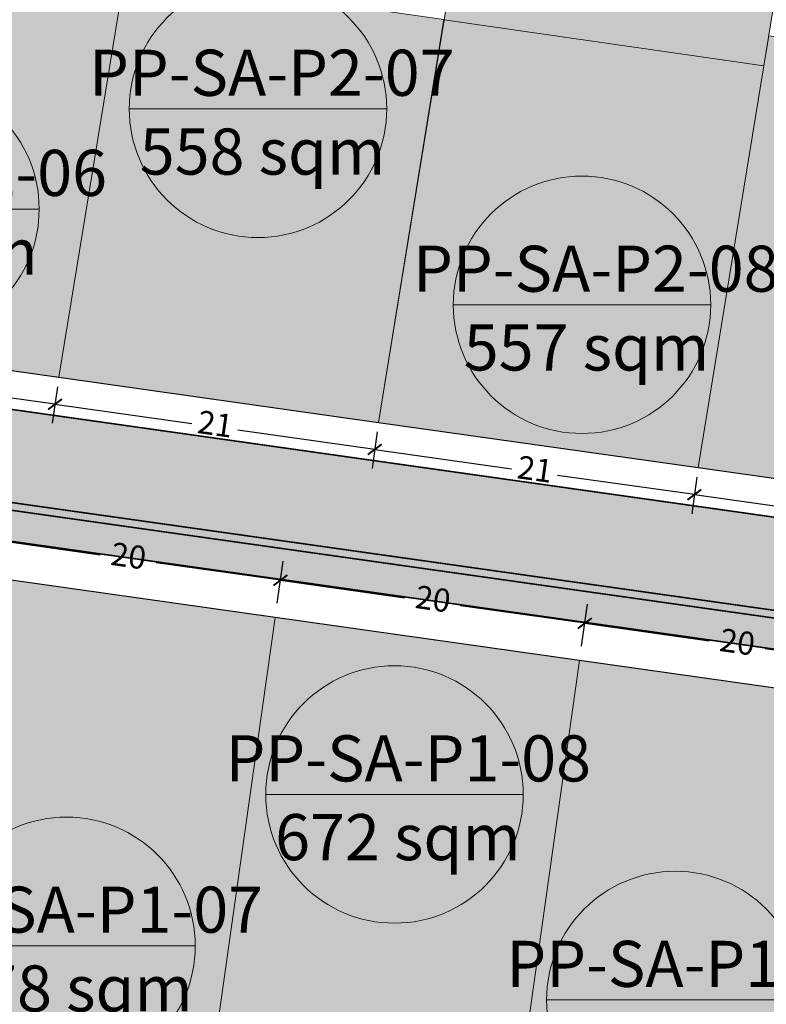
# Model space of a CAD drawing. Units: metres. Extents: x 483284 to 489996, y 4610481 to 4613098.
# Drawn here: x 485126 to 485174, y 4611664 to 4611728 of the extents above; entities that cross this region are included whole.
import ezdxf

# ---------------------------------------------------------------- set-up
doc = ezdxf.new("R2010")
doc.units = ezdxf.units.M
for name, color, linetype, lineweight in [('16073_TL_IIosa$0$TL_katend_asfalt_KT_t1', 41, 'Continuous', 9), ('16073_TL_IIosa$0$TL_katend_asfalt_ST_t1', 254, 'Continuous', 9), ('_CPU_Plots_prop', 5, 'Continuous', 0), ('GAMWVANEBA', 7, 'Continuous', 0), ('nakvetebis danomrva', 7, 'Continuous', 0), ('nakvetebistvis', 7, 'Continuous', 0)]:
    doc.layers.add(name, color=color, linetype=linetype, lineweight=lineweight)
doc.layers.add('16073_TL_IIosa$0$TL_katend_tugipeenar', color=7, linetype='Continuous', lineweight=9, true_color=0xd4b9a7)
doc.layers.add('_CPU_Hatch_Isolated_Dwellings', color=7, linetype='Continuous', true_color=0xffcf3d, transparency=0.5)
doc.layers.add('_CPU_Hatch_Semi_Detached_Dwellings', color=7, linetype='Continuous', lineweight=0, true_color=0xf07800, transparency=0.5)
doc.layers.add('_Road', color=252, linetype='Continuous')
doc.styles.add('BOLAS50', font='arial.ttf')
doc.styles.get("Standard").update_dxf_attribs({"font": 'simplex.shx'})
doc.dimstyles.new('ISO-25', dxfattribs={"dimtxt": 1.5, "dimasz": 0.8, "dimexe": 1.25, "dimexo": 0.625, "dimtad": 0, "dimtoh": 1, "dimtxsty": 'Standard', "dimblk": 'ARCHTICK', "dimcen": 2.5, "dimadec": 0, "dimazin": 0, "dimtfac": 1, "dimtmove": 0, "dimatfit": 3, "dimfxl": 1.5, "dimfxlon": 1, "dimarcsym": 0})

# ---------------------------------------------------------------- blocks, each defined once
blk = doc.blocks.new('2018_Axali Gza')
at = {"layer": '16073_TL_IIosa$0$TL_katend_asfalt_KT_t1'}
h = blk.add_hatch(color=256, dxfattribs=at)
h.dxf.hatch_style = 1
h.paths.add_polyline_path([(485005.527, 4606708.91, -0.352196), (485011.451, 4606712.435), (485195.854, 4606686.365, -0.378543), (485200.583, 4606680.824, 0.402065), (485201.054, 4606680.317, 0.015185), (485200.917, 4606678.317), (485200.778, 4606678.334, -0.383781), (485198.583, 4606680.859, 0.378543), (485195.574, 4606684.384), (485011.171, 4606710.455, 0.352196), (485007.401, 4606708.211, -0.39239), (485004.364, 4606706.683), (485004.904, 4606708.609, 0.402058)])
at = {"layer": '16073_TL_IIosa$0$TL_katend_asfalt_ST_t1'}
h = blk.add_hatch(color=253, dxfattribs=at)
h.dxf.hatch_style = 1
h.paths.add_polyline_path([(485014.742, 4606718.534, -0.453681), (485009.805, 4606726.095), (485004.904, 4606708.608, -0.375818), (485011.521, 4606712.93), (485195.924, 4606686.86, -0.402043), (485201.055, 4606680.327), (485203.915, 4606697.42, -0.393601), (485197.209, 4606692.738)])
at = {"layer": '16073_TL_IIosa$0$TL_katend_tugipeenar'}
blk.add_hatch(color=256, dxfattribs=at).paths.add_polyline_path([(485011.521, 4606712.93, 0.375797), (485004.904, 4606708.609, 0.402058), (485005.527, 4606708.91, -0.352196), (485011.451, 4606712.435), (485195.854, 4606686.365, -0.378543), (485200.583, 4606680.824, 0.402058), (485201.054, 4606680.317, 0.402561), (485195.924, 4606686.86)])
at = {"layer": '_Road', "color": 0, "lineweight": 0, "elevation": 866, "flags": 128}
blk.add_lwpolyline([(485426.019, 4606661.317, 0.1, 0.1, -0.429577), (485390.999, 4606628.679, 0.1, 0.1, 0), (485328.437, 4606632.518, 0.1, 0.1, -0.014533), (485327.684, 4606632.586, 0.1, 0.1, 0), (485229.963, 4606644.31, 0.1, 0.1, -0.408166), (485201.055, 4606680.327, 0.1, 0.1, 0.402043), (485195.924, 4606686.86, 0.1, 0.1, 0), (485011.521, 4606712.93, 0.1, 0.1, 0.375818), (485004.904, 4606708.608, 0.1, 0.1, 0), (485003.814, 4606704.723, 0.1, 0.1, -0.36998), (484968.09, 4606680.867, 0.1, 0.1, 0), (484793.942, 4606701.856, 0.1, 0.1, 0.018753)], format="xyseb", dxfattribs=at)
at = {"layer": '_Road', "color": 0, "lineweight": 0, "const_width": 0.1, "flags": 128}
for points, elevation in [([(485062.937, 4606786.413), (485062.937, 4606786.413, -0.049922), (485050.405, 4606793.789, 0.20504), (485041.203, 4606795.917, -0.042651), (485038.321, 4606795.651, 0.334385), (485026.847, 4606786.89), (485009.805, 4606726.095, 0.453681), (485014.742, 4606718.534), (485197.209, 4606692.738, 0.393601), (485203.915, 4606697.42, -0.050114), (485215.742, 4606734.154, 0.149502), (485218.221, 4606755.654, 0.419422), (485211.13, 4606760.449, -0.086469), (485175.782, 4606759.486), (485111.443, 4606768.899, -0.071863), (485081.836, 4606777.694), (485062.937, 4606786.413)], 0), ([(485201.054, 4606680.316), (485201.022, 4606680.32, -0.383781), (485200.583, 4606680.824, 0.378543), (485195.854, 4606686.365), (485011.451, 4606712.435, 0.352196), (485005.527, 4606708.91, -0.389983), (485004.924, 4606708.603), (485004.904, 4606708.608)], 825), ([(485200.917, 4606678.317), (485200.778, 4606678.334, -0.383781), (485198.583, 4606680.859, 0.378543), (485195.574, 4606684.384), (485011.171, 4606710.455, 0.352196), (485007.401, 4606708.211, -0.389983), (485004.384, 4606706.677), (485004.364, 4606706.683)], 825)]:
    blk.add_lwpolyline(points, format="xyb", dxfattribs=dict(at, elevation=elevation))
blk = doc.blocks.new('2018_Bolo Nakvetebi')
at = {"layer": '_CPU_Plots_prop', "color": 253, "lineweight": 0}
for points in [[(471019.865, 4591751.573), (471009.49, 4591753.023), (470999.066, 4591754.548), (470994.804, 4591728.255), (471015.592, 4591725.252)], [(470974.016, 4591731.258), (470953.228, 4591734.261), (470948.929, 4591707.933), (470969.727, 4591704.992)], [(470994.77, 4591728.26), (470974.016, 4591731.258), (470969.727, 4591704.992), (470990.525, 4591702.052)], [(471015.592, 4591725.252), (470994.804, 4591728.255), (470990.525, 4591702.052), (471011.323, 4591699.112)], [(470983.8, 4591689.369), (470963.997, 4591692.168), (470959.256, 4591658.521), (470963.708, 4591657.872), (470977.958, 4591656.041), (470979.069, 4591655.907)], [(471003.603, 4591686.569), (470983.8, 4591689.369), (470979.069, 4591655.907), (470989.511, 4591654.651), (470998.93, 4591653.518)], [(471023.406, 4591683.769), (471003.603, 4591686.569), (470998.93, 4591653.518), (471005.004, 4591652.788), (471018.791, 4591651.129)]]:
    blk.add_lwpolyline(points, close=True, dxfattribs=at)
blk.add_lwpolyline([(471049.716, 4591722.314), (471049.716, 4591722.314), (471015.908, 4591727.198), (471015.592, 4591725.252), (471011.323, 4591699.112), (471038.897, 4591695.213, 0.000237), (471042.81, 4591697.945, -0.032424)], format="xyb", close=True, dxfattribs=at)
blk = doc.blocks.new('2018_2500_Gegmarebiti Cyoba')
at = {"layer": '_CPU_Hatch_Semi_Detached_Dwellings', "lineweight": 25}
for points in [[(485107.59, 4596707.933), (485128.389, 4596704.992), (485149.187, 4596702.052), (485169.985, 4596699.112), (485197.559, 4596695.213, 0.000237), (485201.471, 4596697.945, -0.032424), (485208.378, 4596722.314), (485208.378, 4596722.314), (485208.378, 4596722.314, -0.017661), (485213.451, 4596735.155), (485213.451, 4596735.155, 0.093954), (485216.31, 4596747.685, 0.000264), (485211.645, 4596752.906, -0.075416), (485178.527, 4596751.573), (485168.152, 4596753.023), (485157.728, 4596754.548), (485142.527, 4596756.772, 0.000457), (485136.948, 4596757.588, -0.000303), (485116.166, 4596760.629, -0.038421)], [(485107.59, 4596707.933), (485128.389, 4596704.992), (485149.187, 4596702.052), (485169.985, 4596699.112), (485197.559, 4596695.213, 0.000237), (485201.471, 4596697.945, -0.032424), (485208.378, 4596722.314), (485208.378, 4596722.314), (485208.378, 4596722.314, -0.017661), (485213.451, 4596735.155), (485213.451, 4596735.155, 0.093954), (485216.31, 4596747.685, 0.000264), (485211.645, 4596752.906, -0.075416), (485178.527, 4596751.573), (485168.152, 4596753.023), (485157.728, 4596754.548), (485142.527, 4596756.772, 0.000457), (485136.948, 4596757.588, -0.000303), (485116.166, 4596760.629, -0.038421)], [(485107.59, 4596707.933), (485128.389, 4596704.992), (485149.187, 4596702.052), (485169.985, 4596699.112), (485197.559, 4596695.213, 0.000237), (485201.471, 4596697.945, -0.032424), (485208.378, 4596722.314), (485208.378, 4596722.314), (485208.378, 4596722.314, -0.017661), (485213.451, 4596735.155), (485213.451, 4596735.155, 0.093954), (485216.31, 4596747.685, 0.000264), (485211.645, 4596752.906, -0.075416), (485178.527, 4596751.573), (485168.152, 4596753.023), (485157.728, 4596754.548), (485142.527, 4596756.772, 0.000457), (485136.948, 4596757.588, -0.000303), (485116.166, 4596760.629, -0.038421)], [(485107.59, 4596707.933), (485128.389, 4596704.992), (485149.187, 4596702.052), (485169.985, 4596699.112), (485197.559, 4596695.213, 0.000237), (485201.471, 4596697.945, -0.032424), (485208.378, 4596722.314), (485208.378, 4596722.314), (485208.378, 4596722.314, -0.017661), (485213.451, 4596735.155), (485213.451, 4596735.155, 0.093954), (485216.31, 4596747.685, 0.000264), (485211.645, 4596752.906, -0.075416), (485178.527, 4596751.573), (485168.152, 4596753.023), (485157.728, 4596754.548), (485142.527, 4596756.772, 0.000457), (485136.948, 4596757.588, -0.000303), (485116.166, 4596760.629, -0.038421)], [(485203.57, 4596658.618, -0.102231), (485198.738, 4596672.148, 0.000009), (485195.224, 4596681.909), (485182.068, 4596683.769), (485162.265, 4596686.569), (485142.462, 4596689.369), (485122.659, 4596692.168), (485102.856, 4596694.968), (485083.052, 4596697.768), (485063.249, 4596700.567), (485043.446, 4596703.367), (485023.643, 4596706.167), (485010.821, 4596707.979), (485005.659, 4596702.229, -0.172143), (484990.955, 4596683.589)], [(485203.57, 4596658.618, -0.102231), (485198.738, 4596672.148, 0.000009), (485195.224, 4596681.909), (485182.068, 4596683.769), (485162.265, 4596686.569), (485142.462, 4596689.369), (485122.659, 4596692.168), (485102.856, 4596694.968), (485083.052, 4596697.768), (485063.249, 4596700.567), (485043.446, 4596703.367), (485023.643, 4596706.167), (485010.821, 4596707.979), (485005.659, 4596702.229, -0.172143), (484990.955, 4596683.589)], [(485203.57, 4596658.618, -0.102231), (485198.738, 4596672.148, 0.000009), (485195.224, 4596681.909), (485182.068, 4596683.769), (485162.265, 4596686.569), (485142.462, 4596689.369), (485122.659, 4596692.168), (485102.856, 4596694.968), (485083.052, 4596697.768), (485063.249, 4596700.567), (485043.446, 4596703.367), (485023.643, 4596706.167), (485010.821, 4596707.979), (485005.659, 4596702.229, -0.172143), (484990.955, 4596683.589)], [(485203.57, 4596658.618, -0.102231), (485198.738, 4596672.148, 0.000009), (485195.224, 4596681.909), (485182.068, 4596683.769), (485162.265, 4596686.569), (485142.462, 4596689.369), (485122.659, 4596692.168), (485102.856, 4596694.968), (485083.052, 4596697.768), (485063.249, 4596700.567), (485043.446, 4596703.367), (485023.643, 4596706.167), (485010.821, 4596707.979), (485005.659, 4596702.229, -0.172143), (484990.955, 4596683.589)]]:
    blk.add_lwpolyline(points, format="xyb", dxfattribs=at)
at = {"color": 1, "lineweight": 0}
blk.add_blockref('2018_Bolo Nakvetebi', (14158.663, 5000), dxfattribs=at)
blk = doc.blocks.new('aqane')
at = {"layer": '_CPU_Hatch_Isolated_Dwellings', "lineweight": 0, "true_color": 0xffffff, "transparency": 33554470}
h = blk.add_hatch(color=7, dxfattribs=at)
h.dxf.hatch_style = 1
edge = h.paths.add_edge_path()
edge.add_arc((485042.849, 4611749.118), 8.373, 0, 360)
at = {"layer": 'nakvetebistvis', "linetype": 'Continuous'}
blk.add_lwpolyline([(485051.223, 4611749.118), (485034.476, 4611749.118)], dxfattribs=at)
blk.add_circle((485042.849, 4611749.118), 8.373, dxfattribs=at)
blk = doc.blocks.new('_ArchTick')
at = {"color": 0, "linetype": 'ByBlock', "lineweight": 0, "const_width": 0.15}
blk.add_lwpolyline([(-0.5, -0.5), (0.5, 0.5)], dxfattribs=at)
blk = doc.blocks.new('*D1401')
at = {"color": 0, "lineweight": -2, "transparency": 16777216}
for p, q in [((485122.79, 4611693.097), (485123.175, 4611695.82)), ((485123, 4611694.583), (485131.081, 4611693.44)), ((485142.593, 4611690.298), (485142.978, 4611693.021)), ((485142.803, 4611691.783), (485134.723, 4611692.925))]:
    blk.add_line(p, q, dxfattribs=at)
at = {"layer": 'Defpoints', "color": 0, "transparency": 16777216}
for p in [(485122.659, 4611692.169), (485142.803, 4611691.783), (485142.462, 4611689.369)]:
    blk.add_point(p, dxfattribs=at)
at = {"color": 0, "lineweight": -2, "transparency": 16777216, "xscale": 0.8, "yscale": 0.8, "zscale": 0.8}
for p, rotation in [((485123, 4611694.583), 171.9530154440643), ((485142.803, 4611691.783), 351.9530154440644)]:
    blk.add_blockref('_ArchTick', p, dxfattribs=dict(at, rotation=rotation))
at = {"color": 0, "lineweight": 0, "transparency": 16777216, "insert": (485132.902, 4611693.183), "char_height": 1.5, "attachment_point": 5, "rotation": 351.95302}
blk.add_mtext('20', dxfattribs=at)
blk = doc.blocks.new('*D1402')
at = {"color": 0, "lineweight": -2, "transparency": 16777216}
for p, q in [((485142.593, 4611690.298), (485142.978, 4611693.021)), ((485142.803, 4611691.783), (485150.884, 4611690.64)), ((485162.606, 4611688.983), (485154.526, 4611690.126)), ((485162.396, 4611687.498), (485162.781, 4611690.221))]:
    blk.add_line(p, q, dxfattribs=at)
at = {"layer": 'Defpoints', "color": 0, "transparency": 16777216}
for p in [(485142.462, 4611689.369), (485162.606, 4611688.983), (485162.265, 4611686.569)]:
    blk.add_point(p, dxfattribs=at)
at = {"color": 0, "lineweight": -2, "transparency": 16777216, "xscale": 0.8, "yscale": 0.8, "zscale": 0.8}
for p, rotation in [((485142.803, 4611691.783), 171.9530154440643), ((485162.606, 4611688.983), 351.9530154440644)]:
    blk.add_blockref('_ArchTick', p, dxfattribs=dict(at, rotation=rotation))
at = {"color": 0, "lineweight": 0, "transparency": 16777216, "insert": (485152.705, 4611690.383), "char_height": 1.5, "attachment_point": 5, "rotation": 351.95302}
blk.add_mtext('20', dxfattribs=at)
blk = doc.blocks.new('*D1403')
at = {"color": 0, "lineweight": -2, "transparency": 16777216}
for p, q in [((485162.396, 4611687.498), (485162.781, 4611690.221)), ((485162.606, 4611688.983), (485170.687, 4611687.841)), ((485182.41, 4611686.183), (485174.329, 4611687.326)), ((485182.2, 4611684.698), (485182.585, 4611687.421))]:
    blk.add_line(p, q, dxfattribs=at)
at = {"layer": 'Defpoints', "color": 0, "transparency": 16777216}
for p in [(485162.265, 4611686.569), (485182.41, 4611686.183), (485182.068, 4611683.77)]:
    blk.add_point(p, dxfattribs=at)
at = {"color": 0, "lineweight": -2, "transparency": 16777216, "xscale": 0.8, "yscale": 0.8, "zscale": 0.8}
for p, rotation in [((485162.606, 4611688.983), 171.9530154440643), ((485182.41, 4611686.183), 351.9530154440644)]:
    blk.add_blockref('_ArchTick', p, dxfattribs=dict(at, rotation=rotation))
at = {"color": 0, "lineweight": 0, "transparency": 16777216, "insert": (485172.508, 4611687.583), "char_height": 1.5, "attachment_point": 5, "rotation": 351.95302}
blk.add_mtext('20', dxfattribs=at)
blk = doc.blocks.new('*D1408')
at = {"color": 0, "lineweight": -2, "transparency": 16777216}
for p, q in [((485169.898, 4611698.493), (485169.562, 4611696.116)), ((485169.737, 4611697.354), (485179.935, 4611695.912)), ((485197.311, 4611693.455), (485187.113, 4611694.897)), ((485197.472, 4611694.595), (485197.136, 4611692.217))]:
    blk.add_line(p, q, dxfattribs=at)
at = {"layer": 'Defpoints', "color": 0, "transparency": 16777216}
for p in [(485169.985, 4611699.112), (485169.737, 4611697.354), (485197.56, 4611695.214)]:
    blk.add_point(p, dxfattribs=at)
at = {"color": 0, "lineweight": -2, "transparency": 16777216, "xscale": 0.8, "yscale": 0.8, "zscale": 0.8}
for p, rotation in [((485169.737, 4611697.354), 171.9530154431881), ((485197.311, 4611693.455), 351.9530154431881)]:
    blk.add_blockref('_ArchTick', p, dxfattribs=dict(at, rotation=rotation))
at = {"color": 0, "lineweight": 0, "transparency": 16777216, "insert": (485183.524, 4611695.404), "char_height": 1.5, "attachment_point": 5, "rotation": 351.95302}
blk.add_mtext('27,85', dxfattribs=at)
blk = doc.blocks.new('*D1409')
at = {"color": 0, "lineweight": -2, "transparency": 16777216}
for p, q in [((485149.1, 4611701.434), (485148.764, 4611699.056)), ((485148.939, 4611700.294), (485157.835, 4611699.036)), ((485169.737, 4611697.354), (485160.84, 4611698.611)), ((485169.898, 4611698.493), (485169.562, 4611696.116))]:
    blk.add_line(p, q, dxfattribs=at)
at = {"layer": 'Defpoints', "color": 0, "transparency": 16777216}
for p in [(485149.187, 4611702.052), (485148.939, 4611700.294), (485169.985, 4611699.112)]:
    blk.add_point(p, dxfattribs=at)
at = {"color": 0, "lineweight": -2, "transparency": 16777216, "xscale": 0.8, "yscale": 0.8, "zscale": 0.8}
for p, rotation in [((485148.939, 4611700.294), 171.9530154440643), ((485169.737, 4611697.354), 351.9530154440644)]:
    blk.add_blockref('_ArchTick', p, dxfattribs=dict(at, rotation=rotation))
at = {"color": 0, "lineweight": 0, "transparency": 16777216, "insert": (485159.338, 4611698.824), "char_height": 1.5, "attachment_point": 5, "rotation": 351.95302}
blk.add_mtext('21', dxfattribs=at)
blk = doc.blocks.new('*D1410')
at = {"color": 0, "lineweight": -2, "transparency": 16777216}
for p, q in [((485128.302, 4611704.374), (485127.965, 4611701.997)), ((485128.14, 4611703.234), (485137.037, 4611701.977)), ((485148.939, 4611700.294), (485140.042, 4611701.552)), ((485149.1, 4611701.434), (485148.764, 4611699.056))]:
    blk.add_line(p, q, dxfattribs=at)
at = {"layer": 'Defpoints', "color": 0, "transparency": 16777216}
for p in [(485128.389, 4611704.993), (485128.14, 4611703.234), (485149.187, 4611702.052)]:
    blk.add_point(p, dxfattribs=at)
at = {"color": 0, "lineweight": -2, "transparency": 16777216, "xscale": 0.8, "yscale": 0.8, "zscale": 0.8}
for p, rotation in [((485128.14, 4611703.234), 171.9530154440643), ((485148.939, 4611700.294), 351.9530154440644)]:
    blk.add_blockref('_ArchTick', p, dxfattribs=dict(at, rotation=rotation))
at = {"color": 0, "lineweight": 0, "transparency": 16777216, "insert": (485138.539, 4611701.764), "char_height": 1.5, "attachment_point": 5, "rotation": 351.95302}
blk.add_mtext('21', dxfattribs=at)
blk = doc.blocks.new('*D1411')
at = {"color": 0, "lineweight": -2, "transparency": 16777216}
for p, q in [((485107.503, 4611707.314), (485107.167, 4611704.937)), ((485107.342, 4611706.175), (485116.238, 4611704.917)), ((485128.14, 4611703.234), (485119.244, 4611704.492)), ((485128.302, 4611704.374), (485127.965, 4611701.997))]:
    blk.add_line(p, q, dxfattribs=at)
at = {"layer": 'Defpoints', "color": 0, "transparency": 16777216}
for p in [(485107.591, 4611707.933), (485107.342, 4611706.175), (485128.389, 4611704.993)]:
    blk.add_point(p, dxfattribs=at)
at = {"color": 0, "lineweight": -2, "transparency": 16777216, "xscale": 0.8, "yscale": 0.8, "zscale": 0.8}
for p, rotation in [((485107.342, 4611706.175), 171.9530154419882), ((485128.14, 4611703.234), 351.9530154419882)]:
    blk.add_blockref('_ArchTick', p, dxfattribs=dict(at, rotation=rotation))
at = {"color": 0, "lineweight": 0, "transparency": 16777216, "insert": (485117.741, 4611704.704), "char_height": 1.5, "attachment_point": 5, "rotation": 351.95302}
blk.add_mtext('21', dxfattribs=at)
blk = doc.blocks.new('*D2888')
at = {"color": 0, "lineweight": -2, "transparency": 16777216}
for p, q in [((485122.79, 4611693.097), (485123.175, 4611695.82)), ((485123, 4611694.583), (485131.081, 4611693.44)), ((485142.593, 4611690.298), (485142.978, 4611693.021)), ((485142.803, 4611691.783), (485134.723, 4611692.925))]:
    blk.add_line(p, q, dxfattribs=at)
at = {"layer": 'Defpoints', "color": 0, "transparency": 16777216}
for p in [(485122.659, 4611692.169), (485142.803, 4611691.783), (485142.462, 4611689.369)]:
    blk.add_point(p, dxfattribs=at)
at = {"color": 0, "lineweight": -2, "transparency": 16777216, "xscale": 0.8, "yscale": 0.8, "zscale": 0.8}
for p, rotation in [((485123, 4611694.583), 171.9530154440643), ((485142.803, 4611691.783), 351.9530154440644)]:
    blk.add_blockref('_ArchTick', p, dxfattribs=dict(at, rotation=rotation))
at = {"color": 0, "lineweight": 0, "transparency": 16777216, "insert": (485132.902, 4611693.183), "char_height": 1.5, "attachment_point": 5, "rotation": 351.95302}
blk.add_mtext('20', dxfattribs=at)
blk = doc.blocks.new('*D2889')
at = {"color": 0, "lineweight": -2, "transparency": 16777216}
for p, q in [((485142.593, 4611690.298), (485142.978, 4611693.021)), ((485142.803, 4611691.783), (485150.884, 4611690.64)), ((485162.606, 4611688.983), (485154.526, 4611690.126)), ((485162.396, 4611687.498), (485162.781, 4611690.221))]:
    blk.add_line(p, q, dxfattribs=at)
at = {"layer": 'Defpoints', "color": 0, "transparency": 16777216}
for p in [(485142.462, 4611689.369), (485162.606, 4611688.983), (485162.265, 4611686.569)]:
    blk.add_point(p, dxfattribs=at)
at = {"color": 0, "lineweight": -2, "transparency": 16777216, "xscale": 0.8, "yscale": 0.8, "zscale": 0.8}
for p, rotation in [((485142.803, 4611691.783), 171.9530154440643), ((485162.606, 4611688.983), 351.9530154440644)]:
    blk.add_blockref('_ArchTick', p, dxfattribs=dict(at, rotation=rotation))
at = {"color": 0, "lineweight": 0, "transparency": 16777216, "insert": (485152.705, 4611690.383), "char_height": 1.5, "attachment_point": 5, "rotation": 351.95302}
blk.add_mtext('20', dxfattribs=at)
blk = doc.blocks.new('*D2890')
at = {"color": 0, "lineweight": -2, "transparency": 16777216}
for p, q in [((485162.396, 4611687.498), (485162.781, 4611690.221)), ((485162.606, 4611688.983), (485170.687, 4611687.841)), ((485182.41, 4611686.183), (485174.329, 4611687.326)), ((485182.2, 4611684.698), (485182.585, 4611687.421))]:
    blk.add_line(p, q, dxfattribs=at)
at = {"layer": 'Defpoints', "color": 0, "transparency": 16777216}
for p in [(485162.265, 4611686.569), (485182.41, 4611686.183), (485182.068, 4611683.77)]:
    blk.add_point(p, dxfattribs=at)
at = {"color": 0, "lineweight": -2, "transparency": 16777216, "xscale": 0.8, "yscale": 0.8, "zscale": 0.8}
for p, rotation in [((485162.606, 4611688.983), 171.9530154440643), ((485182.41, 4611686.183), 351.9530154440644)]:
    blk.add_blockref('_ArchTick', p, dxfattribs=dict(at, rotation=rotation))
at = {"color": 0, "lineweight": 0, "transparency": 16777216, "insert": (485172.508, 4611687.583), "char_height": 1.5, "attachment_point": 5, "rotation": 351.95302}
blk.add_mtext('20', dxfattribs=at)
blk = doc.blocks.new('*D2895')
at = {"color": 0, "lineweight": -2, "transparency": 16777216}
for p, q in [((485169.898, 4611698.493), (485169.562, 4611696.116)), ((485169.737, 4611697.354), (485179.935, 4611695.912)), ((485197.311, 4611693.455), (485187.113, 4611694.897)), ((485197.472, 4611694.595), (485197.136, 4611692.217))]:
    blk.add_line(p, q, dxfattribs=at)
at = {"layer": 'Defpoints', "color": 0, "transparency": 16777216}
for p in [(485169.985, 4611699.112), (485169.737, 4611697.354), (485197.56, 4611695.214)]:
    blk.add_point(p, dxfattribs=at)
at = {"color": 0, "lineweight": -2, "transparency": 16777216, "xscale": 0.8, "yscale": 0.8, "zscale": 0.8}
for p, rotation in [((485169.737, 4611697.354), 171.9530154431881), ((485197.311, 4611693.455), 351.9530154431881)]:
    blk.add_blockref('_ArchTick', p, dxfattribs=dict(at, rotation=rotation))
at = {"color": 0, "lineweight": 0, "transparency": 16777216, "insert": (485183.524, 4611695.404), "char_height": 1.5, "attachment_point": 5, "rotation": 351.95302}
blk.add_mtext('27,85', dxfattribs=at)
blk = doc.blocks.new('*D2896')
at = {"color": 0, "lineweight": -2, "transparency": 16777216}
for p, q in [((485149.1, 4611701.434), (485148.764, 4611699.056)), ((485148.939, 4611700.294), (485157.835, 4611699.036)), ((485169.737, 4611697.354), (485160.84, 4611698.611)), ((485169.898, 4611698.493), (485169.562, 4611696.116))]:
    blk.add_line(p, q, dxfattribs=at)
at = {"layer": 'Defpoints', "color": 0, "transparency": 16777216}
for p in [(485149.187, 4611702.052), (485148.939, 4611700.294), (485169.985, 4611699.112)]:
    blk.add_point(p, dxfattribs=at)
at = {"color": 0, "lineweight": -2, "transparency": 16777216, "xscale": 0.8, "yscale": 0.8, "zscale": 0.8}
for p, rotation in [((485148.939, 4611700.294), 171.9530154440643), ((485169.737, 4611697.354), 351.9530154440644)]:
    blk.add_blockref('_ArchTick', p, dxfattribs=dict(at, rotation=rotation))
at = {"color": 0, "lineweight": 0, "transparency": 16777216, "insert": (485159.338, 4611698.824), "char_height": 1.5, "attachment_point": 5, "rotation": 351.95302}
blk.add_mtext('21', dxfattribs=at)
blk = doc.blocks.new('*D2897')
at = {"color": 0, "lineweight": -2, "transparency": 16777216}
for p, q in [((485128.302, 4611704.374), (485127.965, 4611701.997)), ((485128.14, 4611703.234), (485137.037, 4611701.977)), ((485148.939, 4611700.294), (485140.042, 4611701.552)), ((485149.1, 4611701.434), (485148.764, 4611699.056))]:
    blk.add_line(p, q, dxfattribs=at)
at = {"layer": 'Defpoints', "color": 0, "transparency": 16777216}
for p in [(485128.389, 4611704.993), (485128.14, 4611703.234), (485149.187, 4611702.052)]:
    blk.add_point(p, dxfattribs=at)
at = {"color": 0, "lineweight": -2, "transparency": 16777216, "xscale": 0.8, "yscale": 0.8, "zscale": 0.8}
for p, rotation in [((485128.14, 4611703.234), 171.9530154440643), ((485148.939, 4611700.294), 351.9530154440644)]:
    blk.add_blockref('_ArchTick', p, dxfattribs=dict(at, rotation=rotation))
at = {"color": 0, "lineweight": 0, "transparency": 16777216, "insert": (485138.539, 4611701.764), "char_height": 1.5, "attachment_point": 5, "rotation": 351.95302}
blk.add_mtext('21', dxfattribs=at)
blk = doc.blocks.new('*D2898')
at = {"color": 0, "lineweight": -2, "transparency": 16777216}
for p, q in [((485107.503, 4611707.314), (485107.167, 4611704.937)), ((485107.342, 4611706.175), (485116.238, 4611704.917)), ((485128.14, 4611703.234), (485119.244, 4611704.492)), ((485128.302, 4611704.374), (485127.965, 4611701.997))]:
    blk.add_line(p, q, dxfattribs=at)
at = {"layer": 'Defpoints', "color": 0, "transparency": 16777216}
for p in [(485107.591, 4611707.933), (485107.342, 4611706.175), (485128.389, 4611704.993)]:
    blk.add_point(p, dxfattribs=at)
at = {"color": 0, "lineweight": -2, "transparency": 16777216, "xscale": 0.8, "yscale": 0.8, "zscale": 0.8}
for p, rotation in [((485107.342, 4611706.175), 171.9530154419882), ((485128.14, 4611703.234), 351.9530154419882)]:
    blk.add_blockref('_ArchTick', p, dxfattribs=dict(at, rotation=rotation))
at = {"color": 0, "lineweight": 0, "transparency": 16777216, "insert": (485117.741, 4611704.704), "char_height": 1.5, "attachment_point": 5, "rotation": 351.95302}
blk.add_mtext('21', dxfattribs=at)

msp = doc.modelspace()

# ---------------------------------------------------------------- hatches: boundary and pattern name
at = {"layer": '_CPU_Hatch_Semi_Detached_Dwellings', "lineweight": 0}
h = msp.add_hatch(color=256, dxfattribs=at)
h.dxf.hatch_style = 1
edge = h.paths.add_edge_path()
edge.add_arc((485233.895, 4611677.075), 35.5, 187.97846, 211.32699, ccw=False)
edge.add_arc((217100.074, 4515168.758), 284938.236, 19.79658166, 19.79866775)
edge.add_line((485195.224, 4611681.909), (485182.068, 4611683.769))
edge.add_line((485182.068, 4611683.769), (485177.453, 4611651.129))
edge.add_line((485177.453, 4611651.129), (485177.629, 4611651.108))
edge.add_line((485177.629, 4611651.108), (485193.053, 4611649.253))
edge.add_line((485193.053, 4611649.253), (485197.332, 4611648.738))
edge.add_line((485197.332, 4611648.738), (485197.343, 4611648.836))
edge.add_line((485197.343, 4611648.836), (485198.105, 4611655.292))
edge.add_line((485198.105, 4611655.292), (485203.57, 4611658.618))
h = msp.add_hatch(color=256, dxfattribs=at)
h.dxf.hatch_style = 1
h.paths.add_polyline_path([(485178.527, 4611751.573), (485168.152, 4611753.023), (485157.728, 4611754.548), (485153.466, 4611728.255), (485174.254, 4611725.252)])
h = msp.add_hatch(color=256, dxfattribs=at)
h.dxf.hatch_style = 1
h.paths.add_polyline_path([(485132.678, 4611731.258), (485111.89, 4611734.261), (485107.59, 4611707.933), (485128.389, 4611704.992)])
h = msp.add_hatch(color=256, dxfattribs=at)
h.dxf.hatch_style = 1
h.paths.add_polyline_path([(485153.432, 4611728.26), (485132.678, 4611731.258), (485128.389, 4611704.992), (485149.187, 4611702.052)])
h = msp.add_hatch(color=256, dxfattribs=at)
h.dxf.hatch_style = 1
h.paths.add_polyline_path([(485174.254, 4611725.252), (485153.466, 4611728.255), (485149.187, 4611702.052), (485169.985, 4611699.112)])
h = msp.add_hatch(color=256, dxfattribs=at)
h.dxf.hatch_style = 1
h.paths.add_polyline_path([(485208.378, 4611722.314), (485208.378, 4611722.314), (485174.57, 4611727.198), (485174.254, 4611725.252), (485169.985, 4611699.112), (485197.559, 4611695.213, 0.000237), (485201.471, 4611697.945, -0.032424)])
h = msp.add_hatch(color=256, dxfattribs=at)
h.dxf.hatch_style = 1
h.paths.add_polyline_path([(485142.462, 4611689.369), (485122.659, 4611692.168), (485117.918, 4611658.521), (485122.37, 4611657.872), (485136.62, 4611656.041), (485137.731, 4611655.907)])
h = msp.add_hatch(color=256, dxfattribs=at)
h.dxf.hatch_style = 1
h.paths.add_polyline_path([(485162.265, 4611686.569), (485142.462, 4611689.369), (485137.731, 4611655.907), (485148.173, 4611654.651), (485157.592, 4611653.518)])
h = msp.add_hatch(color=256, dxfattribs=at)
h.dxf.hatch_style = 1
h.paths.add_polyline_path([(485182.068, 4611683.769), (485162.265, 4611686.569), (485157.592, 4611653.518), (485163.666, 4611652.788), (485177.453, 4611651.129)])

# ---------------------------------------------------------------- linework, layer by layer
at = {"layer": '_CPU_Plots_prop', "color": 1, "lineweight": 0}
for points in [[(485178.527, 4611751.574), (485168.152, 4611753.023), (485157.729, 4611754.548), (485153.466, 4611728.255), (485174.254, 4611725.252)], [(485178.527, 4611751.574), (485168.152, 4611753.023), (485157.729, 4611754.548), (485153.466, 4611728.255), (485174.254, 4611725.252)], [(485132.679, 4611731.259), (485111.891, 4611734.262), (485107.591, 4611707.933), (485128.389, 4611704.993)], [(485132.679, 4611731.259), (485111.891, 4611734.262), (485107.591, 4611707.933), (485128.389, 4611704.993)], [(485153.433, 4611728.26), (485132.679, 4611731.259), (485128.389, 4611704.993), (485149.187, 4611702.052)], [(485153.433, 4611728.26), (485132.679, 4611731.259), (485128.389, 4611704.993), (485149.187, 4611702.052)], [(485174.254, 4611725.252), (485153.466, 4611728.255), (485149.187, 4611702.052), (485169.985, 4611699.112)], [(485174.254, 4611725.252), (485153.466, 4611728.255), (485149.187, 4611702.052), (485169.985, 4611699.112)], [(485142.462, 4611689.369), (485122.659, 4611692.169), (485117.918, 4611658.522), (485122.37, 4611657.873), (485136.621, 4611656.041), (485137.731, 4611655.907)], [(485142.462, 4611689.369), (485122.659, 4611692.169), (485117.918, 4611658.522), (485122.37, 4611657.873), (485136.621, 4611656.041), (485137.731, 4611655.907)], [(485162.265, 4611686.569), (485142.462, 4611689.369), (485137.731, 4611655.907), (485148.174, 4611654.652), (485157.593, 4611653.519)], [(485162.265, 4611686.569), (485142.462, 4611689.369), (485137.731, 4611655.907), (485148.174, 4611654.652), (485157.593, 4611653.519)], [(485182.068, 4611683.77), (485162.265, 4611686.569), (485157.593, 4611653.519), (485163.666, 4611652.788), (485177.454, 4611651.13)], [(485182.068, 4611683.77), (485162.265, 4611686.569), (485157.593, 4611653.519), (485163.666, 4611652.788), (485177.454, 4611651.13)]]:
    msp.add_lwpolyline(points, close=True, dxfattribs=at)
msp.add_lwpolyline([(485208.378, 4611722.314), (485208.378, 4611722.314), (485174.57, 4611727.199), (485174.254, 4611725.252), (485169.985, 4611699.112), (485197.56, 4611695.214, 0.000237), (485201.472, 4611697.945, -0.032424)], format="xyb", close=True, dxfattribs=at)
msp.add_lwpolyline([(485208.378, 4611722.314), (485208.378, 4611722.314), (485174.57, 4611727.199), (485174.254, 4611725.252), (485169.985, 4611699.112), (485197.56, 4611695.214, 0.000237), (485201.472, 4611697.945, -0.032424)], format="xyb", close=True, dxfattribs=at)

# ---------------------------------------------------------------- block references
at = {"lineweight": 9}
msp.add_blockref('2018_Axali Gza', (0, 5000), dxfattribs=at)
at = {"lineweight": 0}
msp.add_blockref('2018_2500_Gegmarebiti Cyoba', (0, 15000), dxfattribs=at)
at = {"layer": 'GAMWVANEBA'}
for p in [(98.496, -26.663), (75.888, -33.18), (119.574, -39.411), (107.374, -71.271), (86.044, -81.115), (125.644, -84.641)]:
    msp.add_blockref('aqane', p, dxfattribs=at)

# ---------------------------------------------------------------- texts
at = {"layer": 'nakvetebis danomrva', "color": 7, "char_height": 3, "width": 414.64675, "attachment_point": 1, "style": 'BOLAS50'}
for s, insert in [('PP-SA-P2-07', (485130.357, 4611726.304, 1124.11)), ('558 sqm', (485133.652, 4611721.178, 1124.11)), ('PP-SA-P2-06', (485107.749, 4611719.787, 1124.11)), ('560 sqm', (485111.044, 4611714.662, 1124.11)), ('PP-SA-P2-08', (485151.435, 4611713.556, 1124.11)), ('557 sqm', (485154.73, 4611708.431, 1124.11)), ('PP-SA-P1-08', (485139.235, 4611681.696, 1124.11)), ('672 sqm', (485142.46, 4611676.571, 1124.11)), ('PP-SA-P1-07', (485117.904, 4611671.852, 1124.11)), ('PP-SA-P1-09', (485157.505, 4611668.326, 1124.11)), ('678 sqm', (485121.129, 4611666.726, 1124.11))]:
    msp.add_mtext(s, dxfattribs=dict(at, insert=insert))

# ---------------------------------------------------------------- dimensions: what is measured, and where the dimension line sits
at = {"lineweight": 0}
for p1, p2, picture, middle in [((485128.389, 4611704.993), (485107.591, 4611707.933), '*D1411', (485117.741, 4611704.704)), ((485128.389, 4611704.993), (485107.591, 4611707.933), '*D2898', (485117.741, 4611704.704)), ((485197.56, 4611695.214), (485169.985, 4611699.112), '*D1408', (485183.524, 4611695.404)), ((485197.56, 4611695.214), (485169.985, 4611699.112), '*D2895', (485183.524, 4611695.404))]:
    dim = msp.add_aligned_dim(p1=p1, p2=p2, distance=1.776, dimstyle='ISO-25', dxfattribs=at)
    dim.commit()
    dim.dimension.update_dxf_attribs({"geometry": picture, "text_midpoint": middle})
for base, p1, p2, angle, picture, middle in [((485128.14, 4611703.234), (485149.187, 4611702.052), (485128.389, 4611704.993), 351.95302, '*D1410', (485138.539, 4611701.764)), ((485128.14, 4611703.234), (485149.187, 4611702.052), (485128.389, 4611704.993), 351.95302, '*D2897', (485138.539, 4611701.764)), ((485148.939, 4611700.294), (485169.985, 4611699.112), (485149.187, 4611702.052), 351.95302, '*D1409', (485159.338, 4611698.824)), ((485148.939, 4611700.294), (485169.985, 4611699.112), (485149.187, 4611702.052), 351.95302, '*D2896', (485159.338, 4611698.824)), ((485142.803, 4611691.783), (485122.659, 4611692.169), (485142.462, 4611689.369), 171.95302, '*D1401', (485132.902, 4611693.183)), ((485142.803, 4611691.783), (485122.659, 4611692.169), (485142.462, 4611689.369), 171.95302, '*D2888', (485132.902, 4611693.183)), ((485162.606, 4611688.983), (485142.462, 4611689.369), (485162.265, 4611686.569), 171.95302, '*D1402', (485152.705, 4611690.383)), ((485162.606, 4611688.983), (485142.462, 4611689.369), (485162.265, 4611686.569), 171.95302, '*D2889', (485152.705, 4611690.383)), ((485182.41, 4611686.183), (485162.265, 4611686.569), (485182.068, 4611683.77), 171.95302, '*D1403', (485172.508, 4611687.583)), ((485182.41, 4611686.183), (485162.265, 4611686.569), (485182.068, 4611683.77), 171.95302, '*D2890', (485172.508, 4611687.583))]:
    dim = msp.add_linear_dim(base=base, p1=p1, p2=p2, angle=angle, dimstyle='ISO-25', override={"dimtmove": 1}, dxfattribs=at)
    dim.commit()
    dim.dimension.update_dxf_attribs({"geometry": picture, "text_midpoint": middle})

doc.saveas('drawing.dxf')
